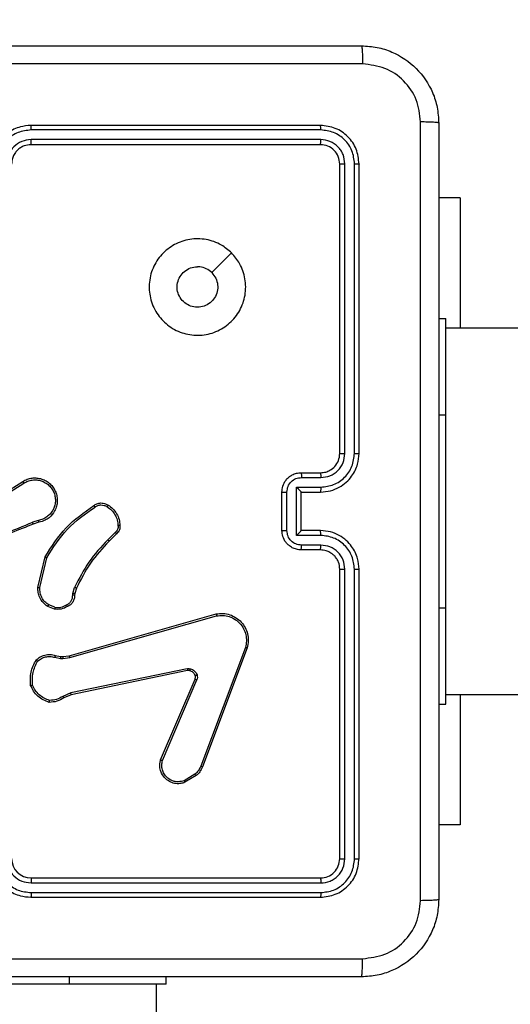
# Model space of a CAD drawing. Units: millimetres. Extents: x 1456 to 2993, y -132 to 847.
# Drawn here: x 2326 to 2331, y 434 to 444 of the extents above; entities that cross this region are included whole.
import ezdxf

# ---------------------------------------------------------------- set-up
doc = ezdxf.new("R2010")
doc.units = ezdxf.units.MM
doc.header["$PDSIZE"] = -1
doc.layers.add('VP-DIM', color=7, linetype='Continuous')
doc.layers.add('VP-HIC', color=6, linetype='Continuous')
doc.layers.add('VP-EQ', color=7, linetype='Continuous', true_color=0x8a3492)
doc.dimstyles.new('ISO-25', dxfattribs={"dimtxt": 2.5, "dimasz": 2.5, "dimexe": 1.25, "dimexo": 0.625, "dimtad": 1, "dimtxsty": 'Standard', "dimcen": 2.5, "dimadec": 0, "dimazin": 0, "dimtfac": 1, "dimtmove": 0, "dimatfit": 3, "dimfxl": 1, "dimarcsym": 0})

# ---------------------------------------------------------------- blocks, each defined once
blk = doc.blocks.new('2')
at = {"color": 7, "linetype": 'Continuous', "lineweight": 25}
for p, q in [((-1534.286, 448.983), (-1537.286, 448.983)), ((-1534.283, 448.936), (-1537.285, 448.936)), ((-1534.286, 448.783), (-1537.286, 448.783)), ((-1534.283, 448.836), (-1537.285, 448.836)), ((-1534.086, 445.583), (-1534.086, 448.583)), ((-1534.033, 445.584), (-1534.033, 448.585)), ((-1533.933, 445.584), (-1533.933, 448.585)), ((-1533.886, 445.583), (-1533.886, 448.583)), ((-1532.837, 448.233), (-1533.061, 448.233)), ((-1532.837, 448.233), (-1532.837, 446.883)), ((-1535.207, 447.661), (-1535.412, 447.457)), ((-1533.061, 446.983), (-1532.986, 446.983)), ((-1532.986, 445.983), (-1532.986, 446.983)), ((-1519.537, 446.883), (-1532.986, 446.883)), ((-1532.986, 443.983), (-1532.986, 445.983)), ((-1537.676, 445.1), (-1537.37, 445.292)), ((-1534.486, 445.383), (-1534.286, 445.383)), ((-1534.483, 445.333), (-1534.283, 445.333)), ((-1537.665, 445.083), (-1537.36, 445.275)), ((-1534.686, 444.783), (-1534.686, 445.183)), ((-1534.633, 444.783), (-1534.633, 445.183)), ((-1534.533, 445.233), (-1534.283, 445.233)), ((-1534.533, 444.733), (-1534.533, 445.233)), ((-1534.486, 445.183), (-1534.286, 445.183)), ((-1534.486, 445.183), (-1534.486, 445.183)), ((-1534.486, 444.783), (-1534.486, 445.183)), ((-1537.209, 444.888), (-1537.27, 444.869)), ((-1537.205, 444.869), (-1537.261, 444.851)), ((-1534.286, 444.783), (-1534.486, 444.783)), ((-1534.486, 444.783), (-1534.486, 444.783)), ((-1536.413, 444.765), (-1536.49, 444.689)), ((-1536.4, 444.75), (-1536.476, 444.675)), ((-1534.283, 444.733), (-1534.533, 444.733)), ((-1534.286, 444.583), (-1534.486, 444.583)), ((-1534.283, 444.633), (-1534.483, 444.633)), ((-1537.213, 444.193), (-1537.14, 444.511)), ((-1537.193, 444.192), (-1537.122, 444.502)), ((-1534.086, 441.383), (-1534.086, 444.383)), ((-1534.033, 441.381), (-1534.033, 444.383)), ((-1533.933, 441.381), (-1533.933, 444.383)), ((-1533.886, 441.383), (-1533.886, 444.383)), ((-1536.851, 444.132), (-1536.833, 444.194)), ((-1536.815, 444.186), (-1536.831, 444.13)), ((-1536.853, 444.116), (-1536.851, 444.132)), ((-1536.831, 444.13), (-1536.833, 444.115)), ((-1537.041, 443.968), (-1537.111, 443.996)), ((-1537.037, 443.988), (-1537.1, 444.013)), ((-1532.986, 442.983), (-1532.986, 443.983)), ((-1536.888, 443.486), (-1535.367, 443.919)), ((-1536.883, 443.467), (-1535.362, 443.899)), ((-1535.064, 443.573), (-1535.526, 442.34)), ((-1535.046, 443.567), (-1535.508, 442.334)), ((-1537.039, 443.47), (-1536.978, 443.459)), ((-1537.033, 443.489), (-1536.978, 443.479)), ((-1536.978, 443.479), (-1536.955, 443.478)), ((-1536.978, 443.459), (-1536.956, 443.458)), ((-1536.956, 443.458), (-1536.883, 443.467)), ((-1536.955, 443.478), (-1536.888, 443.486)), ((-1535.666, 443.351), (-1536.873, 443.1)), ((-1535.662, 443.332), (-1536.869, 443.081)), ((-1535.942, 442.407), (-1535.585, 443.243)), ((-1535.923, 442.399), (-1535.566, 443.235)), ((-1536.873, 443.1), (-1536.955, 443.065)), ((-1536.869, 443.081), (-1536.944, 443.049)), ((-1532.986, 443.083), (-1519.537, 443.083)), ((-1532.837, 443.083), (-1532.837, 441.733)), ((-1533.061, 442.983), (-1532.986, 442.983)), ((-1535.586, 442.258), (-1535.698, 442.191)), ((-1535.574, 442.243), (-1535.691, 442.174)), ((-1532.837, 441.733), (-1533.061, 441.733)), ((-1537.286, 441.183), (-1534.286, 441.183)), ((-1537.285, 441.131), (-1534.283, 441.131)), ((-1537.285, 441.031), (-1534.283, 441.031)), ((-1537.286, 440.983), (-1534.286, 440.983)), ((-1536.886, 440.083), (-1538.886, 440.083)), ((-1535.886, 440.083), (-1536.886, 440.083)), ((-1535.986, 375.883), (-1535.986, 440.083)), ((-1535.886, 440.083), (-1535.886, 440.158))]:
    blk.add_line(p, q, dxfattribs=at)
at = {"color": 8, "linetype": 'Continuous', "lineweight": 25}
for p, q in [((-1533.061, 445.983), (-1532.986, 445.983)), ((-1533.061, 443.983), (-1532.986, 443.983)), ((-1536.886, 440.083), (-1536.886, 440.158))]:
    blk.add_line(p, q, dxfattribs=at)
at = {"color": 7, "linetype": 'Continuous', "lineweight": 25}
blk.add_arc((-1537.286, 441.383), 0.2, 180.004, 269.996, dxfattribs=at)
for points, knots in [([(-1541.911, 449.808), (-1541.017, 449.808), (-1539.228, 449.808), (-1536.543, 449.808), (-1534.755, 449.808), (-1533.861, 449.808)], [0, 0, 0, 0, 0.333297, 0.6667, 1, 1, 1, 1]), ([(-1533.861, 449.808), (-1533.859, 449.805), (-1533.857, 449.8), (-1533.853, 449.757), (-1533.851, 449.695), (-1533.85, 449.645), (-1533.85, 449.62)], [0, 0, 0, 0, 0.250377, 0.50014, 0.750031, 1, 1, 1, 1]), ([(-1533.861, 449.808), (-1533.806, 449.805), (-1533.699, 449.798), (-1533.498, 449.734), (-1533.281, 449.588), (-1533.135, 449.371), (-1533.07, 449.17), (-1533.064, 449.063), (-1533.061, 449.008)], [0, 0, 0, 0, 0.130353, 0.257318, 0.499999, 0.742411, 0.869454, 1, 1, 1, 1]), ([(-1533.85, 449.62), (-1534.746, 449.62), (-1536.539, 449.62), (-1539.232, 449.62), (-1541.025, 449.62), (-1541.921, 449.62)], [0, 0, 0, 0, 0.333337, 0.666663, 1, 1, 1, 1]), ([(-1533.248, 449.019), (-1533.257, 449.098), (-1533.276, 449.255), (-1533.414, 449.454), (-1533.614, 449.593), (-1533.771, 449.611), (-1533.85, 449.62)], [0, 0, 0, 0, 0.250027, 0.499931, 0.750047, 1, 1, 1, 1]), ([(-1537.286, 448.983), (-1537.323, 448.98), (-1537.407, 448.973), (-1537.509, 448.921), (-1537.587, 448.851), (-1537.639, 448.777), (-1537.678, 448.686), (-1537.683, 448.618), (-1537.686, 448.583)], [0, 0, 0, 0, 0.1769664, 0.4021242, 0.5333977, 0.6767922, 0.8323472, 1, 1, 1, 1]), ([(-1537.285, 448.936), (-1537.285, 448.942), (-1537.285, 448.955), (-1537.285, 448.97), (-1537.285, 448.981), (-1537.286, 448.982), (-1537.286, 448.983)], [0, 0, 0, 0, 0.2499515, 0.499984, 0.7497818, 1, 1, 1, 1]), ([(-1534.283, 448.936), (-1534.283, 448.943), (-1534.283, 448.957), (-1534.284, 448.972), (-1534.285, 448.981), (-1534.285, 448.983), (-1534.286, 448.983)], [0, 0, 0, 0, 0.279799, 0.559159, 0.779552, 1, 1, 1, 1]), ([(-1533.886, 448.583), (-1533.892, 448.636), (-1533.904, 448.74), (-1533.996, 448.873), (-1534.128, 448.965), (-1534.233, 448.977), (-1534.286, 448.983)], [0, 0, 0, 0, 0.249957, 0.499866, 0.749839, 1, 1, 1, 1]), ([(-1533.248, 440.947), (-1533.248, 441.844), (-1533.248, 443.637), (-1533.248, 446.33), (-1533.248, 448.122), (-1533.248, 449.019)], [0, 0, 0, 0, 0.333337, 0.666663, 1, 1, 1, 1]), ([(-1533.061, 449.008), (-1533.063, 449.009), (-1533.069, 449.012), (-1533.112, 449.016), (-1533.173, 449.018), (-1533.223, 449.019), (-1533.248, 449.019)], [0, 0, 0, 0, 0.249923, 0.499858, 0.749581, 1, 1, 1, 1]), ([(-1533.061, 449.008), (-1533.061, 448.114), (-1533.061, 446.326), (-1533.061, 443.64), (-1533.061, 441.852), (-1533.061, 440.958)], [0, 0, 0, 0, 0.333297, 0.666703, 1, 1, 1, 1]), ([(-1537.285, 448.936), (-1537.331, 448.93), (-1537.423, 448.919), (-1537.539, 448.839), (-1537.619, 448.723), (-1537.63, 448.631), (-1537.635, 448.585)], [0, 0, 0, 0, 0.249914, 0.499831, 0.749508, 1, 1, 1, 1]), ([(-1533.933, 448.585), (-1533.938, 448.631), (-1533.946, 448.7), (-1533.99, 448.782), (-1534.049, 448.852), (-1534.146, 448.919), (-1534.238, 448.93), (-1534.283, 448.936)], [0, 0, 0, 0, 0.250154, 0.376171, 0.500751, 0.750375, 1, 1, 1, 1]), ([(-1537.285, 448.836), (-1537.318, 448.832), (-1537.383, 448.824), (-1537.466, 448.766), (-1537.524, 448.684), (-1537.532, 448.618), (-1537.535, 448.585)], [0, 0, 0, 0, 0.249891, 0.49985, 0.749502, 1, 1, 1, 1]), ([(-1537.286, 448.783), (-1537.31, 448.781), (-1537.348, 448.777), (-1537.394, 448.753), (-1537.424, 448.729), (-1537.446, 448.704), (-1537.464, 448.676), (-1537.481, 448.636), (-1537.484, 448.603), (-1537.486, 448.583)], [0, 0, 0, 0, 0.233674, 0.360065, 0.492498, 0.592739, 0.679022, 0.814895, 1, 1, 1, 1]), ([(-1537.286, 448.783), (-1537.286, 448.783), (-1537.285, 448.784), (-1537.285, 448.787), (-1537.285, 448.792), (-1537.285, 448.798), (-1537.285, 448.806), (-1537.285, 448.816), (-1537.285, 448.825), (-1537.285, 448.832), (-1537.285, 448.836)], [0, 0, 0, 0, 0.125139, 0.2502446, 0.3753675, 0.5000521, 0.6248031, 0.7499237, 0.8750132, 1, 1, 1, 1]), ([(-1534.286, 448.783), (-1534.285, 448.784), (-1534.285, 448.786), (-1534.284, 448.8), (-1534.283, 448.818), (-1534.283, 448.83), (-1534.283, 448.836)], [0, 0, 0, 0, 0.279894, 0.559075, 0.779594, 1, 1, 1, 1]), ([(-1534.086, 448.583), (-1534.089, 448.609), (-1534.095, 448.662), (-1534.141, 448.728), (-1534.207, 448.774), (-1534.259, 448.78), (-1534.286, 448.783)], [0, 0, 0, 0, 0.250027, 0.499841, 0.749805, 1, 1, 1, 1]), ([(-1534.033, 448.585), (-1534.037, 448.618), (-1534.042, 448.668), (-1534.074, 448.726), (-1534.116, 448.776), (-1534.185, 448.824), (-1534.251, 448.832), (-1534.283, 448.836)], [0, 0, 0, 0, 0.250119, 0.376127, 0.500754, 0.750395, 1, 1, 1, 1]), ([(-1534.086, 448.583), (-1534.085, 448.583), (-1534.082, 448.584), (-1534.068, 448.585), (-1534.051, 448.585), (-1534.039, 448.585), (-1534.033, 448.585)], [0, 0, 0, 0, 0.279863, 0.558942, 0.77938, 1, 1, 1, 1]), ([(-1533.933, 448.585), (-1533.926, 448.585), (-1533.912, 448.585), (-1533.896, 448.585), (-1533.887, 448.584), (-1533.886, 448.583), (-1533.886, 448.583)], [0, 0, 0, 0, 0.2799046, 0.5591038, 0.7795631, 1, 1, 1, 1]), ([(-1535.207, 447.662), (-1535.177, 447.626), (-1535.111, 447.547), (-1535.059, 447.394), (-1535.058, 447.223), (-1535.114, 447.061), (-1535.222, 446.928), (-1535.366, 446.836), (-1535.533, 446.8), (-1535.704, 446.819), (-1535.857, 446.894), (-1535.978, 447.016), (-1536.051, 447.17), (-1536.069, 447.341), (-1536.03, 447.507), (-1535.937, 447.651), (-1535.803, 447.756), (-1535.641, 447.811), (-1535.47, 447.809), (-1535.318, 447.756), (-1535.241, 447.691), (-1535.207, 447.662)], [0, 0, 0, 0, 0.04452, 0.097905, 0.151705, 0.205545, 0.258932, 0.31278, 0.366705, 0.419993, 0.474535, 0.527065, 0.582033, 0.634409, 0.689048, 0.74252, 0.796171, 0.849848, 0.903697, 0.957431, 1, 1, 1, 1]), ([(-1535.412, 447.457), (-1535.397, 447.438), (-1535.367, 447.402), (-1535.348, 447.332), (-1535.352, 447.26), (-1535.38, 447.194), (-1535.428, 447.14), (-1535.491, 447.106), (-1535.562, 447.094), (-1535.633, 447.107), (-1535.695, 447.142), (-1535.743, 447.196), (-1535.77, 447.262), (-1535.773, 447.334), (-1535.753, 447.403), (-1535.71, 447.461), (-1535.651, 447.502), (-1535.598, 447.517), (-1535.568, 447.518), (-1535.561, 447.518)], [0, 0, 0, 0, 0.061303, 0.122589, 0.183894, 0.245267, 0.306651, 0.368106, 0.42952, 0.490915, 0.552226, 0.61354, 0.674768, 0.736103, 0.797422, 0.858825, 0.920267, 0.9817, 1, 1, 1, 1]), ([(-1535.412, 447.457), (-1535.43, 447.472), (-1535.467, 447.502), (-1535.522, 447.517), (-1535.553, 447.518), (-1535.561, 447.518)], [0, 0, 0, 0, 0.428893, 0.857946, 1, 1, 1, 1]), ([(-1534.286, 445.183), (-1534.251, 445.186), (-1534.183, 445.191), (-1534.092, 445.229), (-1534.018, 445.281), (-1533.948, 445.359), (-1533.896, 445.462), (-1533.889, 445.546), (-1533.886, 445.583)], [0, 0, 0, 0, 0.167267, 0.322546, 0.465778, 0.59699, 0.822367, 1, 1, 1, 1]), ([(-1534.286, 445.383), (-1534.267, 445.385), (-1534.233, 445.387), (-1534.182, 445.409), (-1534.134, 445.447), (-1534.094, 445.509), (-1534.088, 445.558), (-1534.086, 445.583)], [0, 0, 0, 0, 0.176054, 0.323692, 0.53303, 0.756609, 1, 1, 1, 1]), ([(-1534.283, 445.333), (-1534.251, 445.337), (-1534.185, 445.345), (-1534.102, 445.402), (-1534.045, 445.485), (-1534.037, 445.551), (-1534.033, 445.584)], [0, 0, 0, 0, 0.2499427, 0.499856, 0.7495326, 1, 1, 1, 1]), ([(-1534.283, 445.233), (-1534.237, 445.239), (-1534.146, 445.249), (-1534.03, 445.33), (-1533.95, 445.446), (-1533.939, 445.538), (-1533.933, 445.584)], [0, 0, 0, 0, 0.250442, 0.50012, 0.750096, 1, 1, 1, 1]), ([(-1534.086, 445.583), (-1534.085, 445.583), (-1534.085, 445.583), (-1534.082, 445.583), (-1534.077, 445.583), (-1534.07, 445.583), (-1534.062, 445.583), (-1534.053, 445.584), (-1534.043, 445.583), (-1534.036, 445.584), (-1534.033, 445.584)], [0, 0, 0, 0, 0.12503, 0.250171, 0.375259, 0.499908, 0.624624, 0.749709, 0.875048, 1, 1, 1, 1]), ([(-1533.933, 445.584), (-1533.927, 445.584), (-1533.914, 445.583), (-1533.899, 445.583), (-1533.888, 445.583), (-1533.886, 445.583), (-1533.886, 445.583)], [0, 0, 0, 0, 0.250265, 0.500047, 0.749852, 1, 1, 1, 1]), ([(-1537.37, 445.292), (-1537.355, 445.301), (-1537.325, 445.317), (-1537.275, 445.329), (-1537.223, 445.33), (-1537.173, 445.32), (-1537.127, 445.299), (-1537.086, 445.269), (-1537.052, 445.229), (-1537.028, 445.184), (-1537.014, 445.136), (-1537.011, 445.087), (-1537.019, 445.036), (-1537.043, 444.975), (-1537.085, 444.924), (-1537.144, 444.885), (-1537.182, 444.875), (-1537.205, 444.869)], [0, 0, 0, 0, 0.062547, 0.125078, 0.187633, 0.250178, 0.310207, 0.371903, 0.435266, 0.5003, 0.557567, 0.617262, 0.679389, 0.743961, 0.855317, 0.912906, 1, 1, 1, 1]), ([(-1537.37, 445.292), (-1537.37, 445.292), (-1537.37, 445.292), (-1537.367, 445.288), (-1537.364, 445.282), (-1537.361, 445.278), (-1537.36, 445.275)], [0, 0, 0, 0, 0.250026, 0.499639, 0.749127, 1, 1, 1, 1]), ([(-1537.36, 445.275), (-1537.346, 445.283), (-1537.318, 445.298), (-1537.272, 445.309), (-1537.225, 445.31), (-1537.179, 445.301), (-1537.136, 445.281), (-1537.098, 445.253), (-1537.067, 445.217), (-1537.045, 445.175), (-1537.033, 445.129), (-1537.031, 445.082), (-1537.04, 445.036), (-1537.058, 444.992), (-1537.086, 444.954), (-1537.121, 444.923), (-1537.163, 444.899), (-1537.193, 444.892), (-1537.209, 444.888)], [0, 0, 0, 0, 0.0625087, 0.1250048, 0.1875119, 0.2500107, 0.3124981, 0.3749874, 0.4374982, 0.4999879, 0.5624838, 0.6249937, 0.6874987, 0.7499915, 0.812491, 0.8749795, 0.9375064, 1, 1, 1, 1]), ([(-1534.686, 445.183), (-1534.684, 445.203), (-1534.68, 445.248), (-1534.651, 445.3), (-1534.615, 445.338), (-1534.578, 445.362), (-1534.534, 445.38), (-1534.502, 445.382), (-1534.486, 445.383)], [0, 0, 0, 0, 0.1931945, 0.4237735, 0.5537016, 0.6930409, 0.8418303, 1, 1, 1, 1]), ([(-1534.633, 445.183), (-1534.631, 445.203), (-1534.626, 445.242), (-1534.592, 445.292), (-1534.542, 445.326), (-1534.503, 445.331), (-1534.483, 445.333)], [0, 0, 0, 0, 0.249995, 0.499925, 0.74955, 1, 1, 1, 1]), ([(-1534.486, 445.383), (-1534.485, 445.382), (-1534.485, 445.38), (-1534.484, 445.367), (-1534.483, 445.351), (-1534.483, 445.339), (-1534.483, 445.333)], [0, 0, 0, 0, 0.279809, 0.558969, 0.779351, 1, 1, 1, 1]), ([(-1534.286, 445.383), (-1534.285, 445.382), (-1534.285, 445.381), (-1534.284, 445.369), (-1534.283, 445.353), (-1534.283, 445.34), (-1534.283, 445.333)], [0, 0, 0, 0, 0.250174, 0.499986, 0.749932, 1, 1, 1, 1]), ([(-1534.686, 445.183), (-1534.685, 445.183), (-1534.685, 445.183), (-1534.682, 445.183), (-1534.677, 445.183), (-1534.67, 445.183), (-1534.662, 445.183), (-1534.653, 445.183), (-1534.644, 445.183), (-1534.637, 445.183), (-1534.633, 445.183)], [0, 0, 0, 0, 0.1249973, 0.2501728, 0.3752034, 0.4999743, 0.6246506, 0.7496888, 0.874963, 1, 1, 1, 1]), ([(-1534.533, 445.233), (-1534.528, 445.228), (-1534.517, 445.217), (-1534.504, 445.203), (-1534.495, 445.194), (-1534.49, 445.188), (-1534.486, 445.184), (-1534.486, 445.184), (-1534.486, 445.183)], [0, 0, 0, 0, 0.251376, 0.502489, 0.646404, 0.775702, 0.892466, 1, 1, 1, 1]), ([(-1534.283, 445.233), (-1534.283, 445.227), (-1534.283, 445.214), (-1534.284, 445.197), (-1534.285, 445.185), (-1534.285, 445.184), (-1534.286, 445.183)], [0, 0, 0, 0, 0.250142, 0.499979, 0.749823, 1, 1, 1, 1]), ([(-1537.14, 444.511), (-1537.073, 444.617), (-1536.939, 444.828), (-1536.735, 444.972), (-1536.634, 445.043)], [0, 0, 0, 0, 0.504657, 1, 1, 1, 1]), ([(-1537.122, 444.502), (-1537.056, 444.606), (-1536.924, 444.814), (-1536.723, 444.956), (-1536.622, 445.027)], [0, 0, 0, 0, 0.499986, 1, 1, 1, 1]), ([(-1536.634, 445.043), (-1536.624, 445.049), (-1536.602, 445.064), (-1536.56, 445.072), (-1536.518, 445.066), (-1536.495, 445.053), (-1536.486, 445.048)], [0, 0, 0, 0, 0.218521, 0.500063, 0.803973, 1, 1, 1, 1]), ([(-1536.634, 445.043), (-1536.634, 445.043), (-1536.633, 445.042), (-1536.631, 445.04), (-1536.629, 445.036), (-1536.627, 445.033), (-1536.625, 445.03), (-1536.623, 445.028), (-1536.622, 445.027)], [0, 0, 0, 0, 0.228612, 0.470742, 0.597422, 0.72832, 0.862185, 1, 1, 1, 1]), ([(-1536.622, 445.027), (-1536.613, 445.033), (-1536.594, 445.045), (-1536.56, 445.051), (-1536.526, 445.047), (-1536.507, 445.036), (-1536.497, 445.031)], [0, 0, 0, 0, 0.250124, 0.49997, 0.749989, 1, 1, 1, 1]), ([(-1536.486, 445.048), (-1536.486, 445.047), (-1536.487, 445.047), (-1536.488, 445.044), (-1536.49, 445.041), (-1536.492, 445.038), (-1536.494, 445.034), (-1536.496, 445.032), (-1536.497, 445.031)], [0, 0, 0, 0, 0.2227098, 0.4632543, 0.5900637, 0.7222762, 0.8592557, 1, 1, 1, 1]), ([(-1536.497, 445.031), (-1536.481, 445.019), (-1536.448, 444.997), (-1536.413, 444.948), (-1536.389, 444.894), (-1536.385, 444.855), (-1536.384, 444.835)], [0, 0, 0, 0, 0.24992, 0.500025, 0.750134, 1, 1, 1, 1]), ([(-1536.486, 445.048), (-1536.469, 445.035), (-1536.434, 445.011), (-1536.396, 444.959), (-1536.37, 444.9), (-1536.366, 444.858), (-1536.364, 444.837)], [0, 0, 0, 0, 0.2500436, 0.4999868, 0.7500111, 1, 1, 1, 1]), ([(-1537.209, 444.888), (-1537.208, 444.886), (-1537.207, 444.881), (-1537.206, 444.874), (-1537.205, 444.869), (-1537.205, 444.869), (-1537.205, 444.869)], [0, 0, 0, 0, 0.249678, 0.49971, 0.749587, 1, 1, 1, 1]), ([(-1537.261, 444.851), (-1537.414, 444.789), (-1537.719, 444.665), (-1538.048, 444.661), (-1538.213, 444.659)], [0, 0, 0, 0, 0.4999852, 1, 1, 1, 1]), ([(-1537.269, 444.868), (-1537.368, 444.826), (-1537.566, 444.741), (-1537.779, 444.707), (-1537.886, 444.689)], [0, 0, 0, 0, 0.5000068, 1, 1, 1, 1]), ([(-1537.261, 444.851), (-1537.261, 444.851), (-1537.261, 444.852), (-1537.264, 444.856), (-1537.266, 444.862), (-1537.268, 444.866), (-1537.269, 444.868)], [0, 0, 0, 0, 0.279892, 0.559409, 0.779347, 1, 1, 1, 1]), ([(-1536.384, 444.835), (-1536.383, 444.828), (-1536.382, 444.815), (-1536.388, 444.796), (-1536.398, 444.778), (-1536.408, 444.77), (-1536.413, 444.765)], [0, 0, 0, 0, 0.250154, 0.499901, 0.749982, 1, 1, 1, 1]), ([(-1536.364, 444.837), (-1536.364, 444.829), (-1536.363, 444.813), (-1536.369, 444.789), (-1536.381, 444.767), (-1536.394, 444.756), (-1536.4, 444.75)], [0, 0, 0, 0, 0.240063, 0.486828, 0.740098, 1, 1, 1, 1]), ([(-1536.364, 444.837), (-1536.364, 444.837), (-1536.365, 444.836), (-1536.369, 444.836), (-1536.376, 444.836), (-1536.381, 444.835), (-1536.384, 444.835)], [0, 0, 0, 0, 0.242313, 0.489444, 0.741419, 1, 1, 1, 1]), ([(-1534.686, 444.783), (-1534.685, 444.783), (-1534.685, 444.783), (-1534.682, 444.783), (-1534.677, 444.783), (-1534.67, 444.783), (-1534.662, 444.783), (-1534.653, 444.783), (-1534.644, 444.783), (-1534.637, 444.783), (-1534.633, 444.783)], [0, 0, 0, 0, 0.125003, 0.250114, 0.375216, 0.499936, 0.624619, 0.749696, 0.874957, 1, 1, 1, 1]), ([(-1534.486, 444.583), (-1534.502, 444.584), (-1534.534, 444.587), (-1534.578, 444.604), (-1534.615, 444.629), (-1534.651, 444.666), (-1534.68, 444.719), (-1534.684, 444.763), (-1534.686, 444.783)], [0, 0, 0, 0, 0.158729, 0.307895, 0.44752, 0.577516, 0.807729, 1, 1, 1, 1]), ([(-1534.483, 444.633), (-1534.503, 444.635), (-1534.542, 444.64), (-1534.592, 444.674), (-1534.626, 444.724), (-1534.631, 444.763), (-1534.633, 444.783)], [0, 0, 0, 0, 0.250449, 0.500075, 0.750006, 1, 1, 1, 1]), ([(-1534.533, 444.733), (-1534.528, 444.738), (-1534.517, 444.75), (-1534.504, 444.763), (-1534.495, 444.772), (-1534.49, 444.778), (-1534.486, 444.782), (-1534.486, 444.783), (-1534.486, 444.783)], [0, 0, 0, 0, 0.251536, 0.502477, 0.646424, 0.775672, 0.892518, 1, 1, 1, 1]), ([(-1534.283, 444.733), (-1534.283, 444.74), (-1534.283, 444.753), (-1534.284, 444.769), (-1534.285, 444.781), (-1534.285, 444.782), (-1534.286, 444.783)], [0, 0, 0, 0, 0.250091, 0.499947, 0.74977, 1, 1, 1, 1]), ([(-1533.886, 444.383), (-1533.889, 444.42), (-1533.895, 444.504), (-1533.948, 444.606), (-1534.018, 444.684), (-1534.091, 444.737), (-1534.183, 444.775), (-1534.25, 444.78), (-1534.286, 444.783)], [0, 0, 0, 0, 0.176501, 0.401528, 0.532837, 0.676354, 0.832075, 1, 1, 1, 1]), ([(-1536.49, 444.689), (-1536.558, 444.614), (-1536.696, 444.465), (-1536.787, 444.285), (-1536.833, 444.194)], [0, 0, 0, 0, 0.500028, 1, 1, 1, 1]), ([(-1536.476, 444.675), (-1536.544, 444.601), (-1536.679, 444.454), (-1536.77, 444.276), (-1536.815, 444.186)], [0, 0, 0, 0, 0.499992, 1, 1, 1, 1]), ([(-1536.476, 444.675), (-1536.476, 444.675), (-1536.476, 444.675), (-1536.48, 444.678), (-1536.484, 444.683), (-1536.488, 444.687), (-1536.49, 444.689)], [0, 0, 0, 0, 0.249792, 0.499795, 0.749269, 1, 1, 1, 1]), ([(-1536.4, 444.75), (-1536.4, 444.75), (-1536.4, 444.751), (-1536.402, 444.753), (-1536.405, 444.756), (-1536.407, 444.759), (-1536.41, 444.762), (-1536.412, 444.764), (-1536.413, 444.765)], [0, 0, 0, 0, 0.212708, 0.450031, 0.577402, 0.712254, 0.852948, 1, 1, 1, 1]), ([(-1533.933, 444.383), (-1533.939, 444.429), (-1533.95, 444.52), (-1534.03, 444.636), (-1534.146, 444.717), (-1534.237, 444.728), (-1534.283, 444.733)], [0, 0, 0, 0, 0.249904, 0.499881, 0.749559, 1, 1, 1, 1]), ([(-1534.486, 444.583), (-1534.485, 444.584), (-1534.485, 444.586), (-1534.484, 444.599), (-1534.483, 444.616), (-1534.483, 444.627), (-1534.483, 444.633)], [0, 0, 0, 0, 0.279789, 0.559183, 0.779602, 1, 1, 1, 1]), ([(-1534.286, 444.583), (-1534.285, 444.584), (-1534.285, 444.585), (-1534.284, 444.597), (-1534.283, 444.613), (-1534.283, 444.626), (-1534.283, 444.633)], [0, 0, 0, 0, 0.250181, 0.500075, 0.74985, 1, 1, 1, 1]), ([(-1534.086, 444.383), (-1534.088, 444.408), (-1534.092, 444.446), (-1534.116, 444.492), (-1534.139, 444.521), (-1534.165, 444.543), (-1534.193, 444.561), (-1534.232, 444.579), (-1534.266, 444.582), (-1534.286, 444.583)], [0, 0, 0, 0, 0.233528, 0.359887, 0.492442, 0.5922, 0.677745, 0.81378, 1, 1, 1, 1]), ([(-1534.033, 444.383), (-1534.037, 444.415), (-1534.045, 444.481), (-1534.102, 444.564), (-1534.185, 444.621), (-1534.25, 444.629), (-1534.283, 444.633)], [0, 0, 0, 0, 0.249892, 0.499853, 0.749559, 1, 1, 1, 1]), ([(-1537.14, 444.511), (-1537.14, 444.511), (-1537.14, 444.511), (-1537.137, 444.509), (-1537.134, 444.508), (-1537.13, 444.506), (-1537.126, 444.504), (-1537.123, 444.503), (-1537.122, 444.502)], [0, 0, 0, 0, 0.202233, 0.435952, 0.564788, 0.701492, 0.84699, 1, 1, 1, 1]), ([(-1534.086, 444.383), (-1534.085, 444.383), (-1534.085, 444.383), (-1534.082, 444.383), (-1534.077, 444.383), (-1534.07, 444.383), (-1534.062, 444.383), (-1534.053, 444.383), (-1534.043, 444.383), (-1534.036, 444.383), (-1534.033, 444.383)], [0, 0, 0, 0, 0.12503, 0.250173, 0.375258, 0.499909, 0.624625, 0.74971, 0.875048, 1, 1, 1, 1]), ([(-1533.933, 444.383), (-1533.927, 444.383), (-1533.914, 444.383), (-1533.899, 444.383), (-1533.888, 444.383), (-1533.886, 444.383), (-1533.886, 444.383)], [0, 0, 0, 0, 0.25029, 0.500035, 0.749846, 1, 1, 1, 1]), ([(-1537.213, 444.193), (-1537.212, 444.193), (-1537.212, 444.193), (-1537.207, 444.193), (-1537.201, 444.192), (-1537.195, 444.192), (-1537.193, 444.192)], [0, 0, 0, 0, 0.250348, 0.499677, 0.749801, 1, 1, 1, 1]), ([(-1537.111, 443.996), (-1537.132, 444.012), (-1537.17, 444.041), (-1537.201, 444.1), (-1537.214, 444.15), (-1537.213, 444.181), (-1537.213, 444.193)], [0, 0, 0, 0, 0.3345311, 0.6129315, 0.8348894, 1, 1, 1, 1]), ([(-1537.1, 444.013), (-1537.115, 444.023), (-1537.144, 444.044), (-1537.174, 444.088), (-1537.193, 444.138), (-1537.193, 444.174), (-1537.193, 444.192)], [0, 0, 0, 0, 0.250076, 0.49998, 0.749901, 1, 1, 1, 1]), ([(-1536.815, 444.186), (-1536.815, 444.187), (-1536.816, 444.187), (-1536.821, 444.189), (-1536.827, 444.192), (-1536.831, 444.193), (-1536.833, 444.194)], [0, 0, 0, 0, 0.279454, 0.558975, 0.779021, 1, 1, 1, 1]), ([(-1536.917, 444.013), (-1536.907, 444.018), (-1536.888, 444.028), (-1536.867, 444.054), (-1536.854, 444.084), (-1536.854, 444.105), (-1536.853, 444.116)], [0, 0, 0, 0, 0.250065, 0.499965, 0.750018, 1, 1, 1, 1]), ([(-1536.833, 444.115), (-1536.834, 444.102), (-1536.835, 444.077), (-1536.851, 444.042), (-1536.875, 444.013), (-1536.897, 444.001), (-1536.907, 443.996)], [0, 0, 0, 0, 0.257984, 0.51071, 0.757981, 1, 1, 1, 1]), ([(-1536.833, 444.115), (-1536.834, 444.115), (-1536.834, 444.115), (-1536.838, 444.115), (-1536.841, 444.115), (-1536.845, 444.115), (-1536.849, 444.116), (-1536.852, 444.116), (-1536.853, 444.116)], [0, 0, 0, 0, 0.227694, 0.470016, 0.596701, 0.727004, 0.861628, 1, 1, 1, 1]), ([(-1536.831, 444.13), (-1536.832, 444.13), (-1536.832, 444.13), (-1536.838, 444.13), (-1536.844, 444.131), (-1536.849, 444.132), (-1536.851, 444.132)], [0, 0, 0, 0, 0.279628, 0.558726, 0.779147, 1, 1, 1, 1]), ([(-1537.111, 443.996), (-1537.111, 443.996), (-1537.11, 443.997), (-1537.107, 444.001), (-1537.104, 444.007), (-1537.102, 444.011), (-1537.1, 444.013)], [0, 0, 0, 0, 0.279751, 0.5590028, 0.7794311, 1, 1, 1, 1]), ([(-1536.907, 443.996), (-1536.928, 443.985), (-1536.971, 443.964), (-1537.018, 443.967), (-1537.041, 443.968)], [0, 0, 0, 0, 0.499937, 1, 1, 1, 1]), ([(-1537.037, 443.988), (-1537.038, 443.986), (-1537.038, 443.983), (-1537.039, 443.979), (-1537.04, 443.976), (-1537.04, 443.972), (-1537.041, 443.969), (-1537.041, 443.968), (-1537.041, 443.968)], [0, 0, 0, 0, 0.140807, 0.278181, 0.410533, 0.537585, 0.777883, 1, 1, 1, 1]), ([(-1537.037, 443.988), (-1537.016, 443.986), (-1536.973, 443.984), (-1536.936, 444.003), (-1536.917, 444.013)], [0, 0, 0, 0, 0.499954, 1, 1, 1, 1]), ([(-1536.907, 443.996), (-1536.908, 443.996), (-1536.908, 443.996), (-1536.909, 443.999), (-1536.911, 444.003), (-1536.913, 444.006), (-1536.915, 444.009), (-1536.916, 444.012), (-1536.917, 444.013)], [0, 0, 0, 0, 0.226368, 0.468127, 0.595062, 0.725948, 0.860722, 1, 1, 1, 1]), ([(-1535.367, 443.919), (-1535.343, 443.922), (-1535.296, 443.928), (-1535.225, 443.914), (-1535.16, 443.883), (-1535.105, 443.837), (-1535.064, 443.779), (-1535.039, 443.713), (-1535.03, 443.64), (-1535.04, 443.592), (-1535.046, 443.567)], [0, 0, 0, 0, 0.124953, 0.249924, 0.374929, 0.499934, 0.619402, 0.742604, 0.869452, 1, 1, 1, 1]), ([(-1535.367, 443.919), (-1535.367, 443.919), (-1535.367, 443.918), (-1535.366, 443.915), (-1535.365, 443.911), (-1535.364, 443.908), (-1535.363, 443.904), (-1535.362, 443.901), (-1535.362, 443.899)], [0, 0, 0, 0, 0.211827, 0.448711, 0.576854, 0.711317, 0.852904, 1, 1, 1, 1]), ([(-1535.362, 443.899), (-1535.34, 443.902), (-1535.296, 443.907), (-1535.228, 443.894), (-1535.168, 443.864), (-1535.117, 443.821), (-1535.08, 443.768), (-1535.057, 443.705), (-1535.05, 443.638), (-1535.059, 443.595), (-1535.064, 443.573)], [0, 0, 0, 0, 0.125057, 0.249996, 0.386927, 0.499992, 0.625014, 0.750007, 0.875006, 1, 1, 1, 1]), ([(-1535.046, 443.567), (-1535.046, 443.567), (-1535.046, 443.567), (-1535.049, 443.568), (-1535.052, 443.569), (-1535.056, 443.57), (-1535.059, 443.572), (-1535.062, 443.573), (-1535.064, 443.573)], [0, 0, 0, 0, 0.202427, 0.436125, 0.564742, 0.701471, 0.846405, 1, 1, 1, 1]), ([(-1537.232, 443.443), (-1537.219, 443.454), (-1537.192, 443.476), (-1537.141, 443.495), (-1537.087, 443.502), (-1537.051, 443.493), (-1537.033, 443.489)], [0, 0, 0, 0, 0.243078, 0.490713, 0.743049, 1, 1, 1, 1]), ([(-1537.217, 443.43), (-1537.204, 443.44), (-1537.179, 443.46), (-1537.134, 443.476), (-1537.086, 443.481), (-1537.055, 443.474), (-1537.039, 443.47)], [0, 0, 0, 0, 0.249988, 0.500024, 0.750035, 1, 1, 1, 1]), ([(-1537.033, 443.489), (-1537.033, 443.489), (-1537.033, 443.488), (-1537.035, 443.483), (-1537.037, 443.476), (-1537.038, 443.472), (-1537.039, 443.47)], [0, 0, 0, 0, 0.27981, 0.559054, 0.779016, 1, 1, 1, 1]), ([(-1536.978, 443.479), (-1536.978, 443.479), (-1536.978, 443.478), (-1536.978, 443.473), (-1536.978, 443.466), (-1536.978, 443.461), (-1536.978, 443.459)], [0, 0, 0, 0, 0.2799438, 0.558788, 0.7799396, 1, 1, 1, 1]), ([(-1536.955, 443.478), (-1536.955, 443.478), (-1536.955, 443.477), (-1536.955, 443.472), (-1536.956, 443.465), (-1536.956, 443.46), (-1536.956, 443.458)], [0, 0, 0, 0, 0.279802, 0.558983, 0.779244, 1, 1, 1, 1]), ([(-1536.888, 443.486), (-1536.888, 443.486), (-1536.888, 443.485), (-1536.887, 443.481), (-1536.885, 443.474), (-1536.884, 443.469), (-1536.883, 443.467)], [0, 0, 0, 0, 0.250135, 0.499863, 0.749685, 1, 1, 1, 1]), ([(-1537.289, 443.178), (-1537.291, 443.224), (-1537.296, 443.318), (-1537.254, 443.401), (-1537.232, 443.443)], [0, 0, 0, 0, 0.500027, 1, 1, 1, 1]), ([(-1537.269, 443.182), (-1537.271, 443.226), (-1537.275, 443.313), (-1537.236, 443.391), (-1537.217, 443.43)], [0, 0, 0, 0, 0.499951, 1, 1, 1, 1]), ([(-1537.232, 443.443), (-1537.232, 443.443), (-1537.232, 443.442), (-1537.229, 443.44), (-1537.226, 443.437), (-1537.223, 443.435), (-1537.22, 443.432), (-1537.218, 443.431), (-1537.217, 443.43)], [0, 0, 0, 0, 0.219235, 0.4580641, 0.5857747, 0.7185218, 0.8567164, 1, 1, 1, 1]), ([(-1535.666, 443.351), (-1535.661, 443.352), (-1535.65, 443.353), (-1535.639, 443.351), (-1535.634, 443.35)], [0, 0, 0, 0, 0.49869, 1, 1, 1, 1]), ([(-1535.666, 443.351), (-1535.665, 443.348), (-1535.664, 443.342), (-1535.663, 443.336), (-1535.662, 443.332), (-1535.662, 443.332), (-1535.662, 443.332)], [0, 0, 0, 0, 0.2801202, 0.5591803, 0.779847, 1, 1, 1, 1]), ([(-1535.639, 443.331), (-1535.639, 443.332), (-1535.639, 443.332), (-1535.637, 443.337), (-1535.636, 443.343), (-1535.635, 443.348), (-1535.634, 443.35)], [0, 0, 0, 0, 0.249965, 0.50004, 0.749846, 1, 1, 1, 1]), ([(-1535.634, 443.35), (-1535.626, 443.348), (-1535.611, 443.343), (-1535.591, 443.328), (-1535.574, 443.31), (-1535.568, 443.295), (-1535.565, 443.288)], [0, 0, 0, 0, 0.246305, 0.499919, 0.751528, 1, 1, 1, 1]), ([(-1535.639, 443.331), (-1535.643, 443.332), (-1535.651, 443.334), (-1535.658, 443.332), (-1535.662, 443.332)], [0, 0, 0, 0, 0.499954, 1, 1, 1, 1]), ([(-1535.584, 443.282), (-1535.587, 443.287), (-1535.592, 443.299), (-1535.605, 443.314), (-1535.621, 443.325), (-1535.633, 443.329), (-1535.639, 443.331)], [0, 0, 0, 0, 0.250071, 0.499976, 0.74988, 1, 1, 1, 1]), ([(-1535.585, 443.243), (-1535.584, 443.249), (-1535.579, 443.262), (-1535.583, 443.275), (-1535.584, 443.282)], [0, 0, 0, 0, 0.478064, 1, 1, 1, 1]), ([(-1535.585, 443.243), (-1535.585, 443.243), (-1535.584, 443.243), (-1535.579, 443.241), (-1535.573, 443.238), (-1535.569, 443.236), (-1535.566, 443.235)], [0, 0, 0, 0, 0.279878, 0.559135, 0.779477, 1, 1, 1, 1]), ([(-1535.584, 443.282), (-1535.584, 443.282), (-1535.583, 443.282), (-1535.578, 443.283), (-1535.571, 443.285), (-1535.567, 443.287), (-1535.565, 443.288)], [0, 0, 0, 0, 0.279899, 0.559075, 0.779349, 1, 1, 1, 1]), ([(-1535.565, 443.288), (-1535.563, 443.279), (-1535.558, 443.261), (-1535.564, 443.244), (-1535.566, 443.235)], [0, 0, 0, 0, 0.500117, 1, 1, 1, 1]), ([(-1537.289, 443.178), (-1537.288, 443.178), (-1537.288, 443.178), (-1537.285, 443.179), (-1537.281, 443.179), (-1537.277, 443.18), (-1537.273, 443.181), (-1537.27, 443.182), (-1537.269, 443.182)], [0, 0, 0, 0, 0.211418, 0.448001, 0.57579, 0.710986, 0.851956, 1, 1, 1, 1]), ([(-1537.096, 443.003), (-1537.117, 443.01), (-1537.16, 443.025), (-1537.215, 443.065), (-1537.261, 443.116), (-1537.279, 443.157), (-1537.289, 443.178)], [0, 0, 0, 0, 0.250048, 0.499973, 0.75003, 1, 1, 1, 1]), ([(-1537.093, 443.023), (-1537.112, 443.03), (-1537.151, 443.043), (-1537.201, 443.08), (-1537.243, 443.126), (-1537.26, 443.164), (-1537.269, 443.182)], [0, 0, 0, 0, 0.24989, 0.500021, 0.750105, 1, 1, 1, 1]), ([(-1536.944, 443.049), (-1536.967, 443.036), (-1537.015, 443.009), (-1537.069, 443.005), (-1537.096, 443.003)], [0, 0, 0, 0, 0.500048, 1, 1, 1, 1]), ([(-1536.955, 443.065), (-1536.976, 443.053), (-1537.019, 443.029), (-1537.068, 443.025), (-1537.093, 443.023)], [0, 0, 0, 0, 0.499942, 1, 1, 1, 1]), ([(-1536.944, 443.049), (-1536.944, 443.05), (-1536.944, 443.05), (-1536.947, 443.055), (-1536.951, 443.06), (-1536.953, 443.064), (-1536.955, 443.065)], [0, 0, 0, 0, 0.279605, 0.558703, 0.77913, 1, 1, 1, 1]), ([(-1536.869, 443.081), (-1536.869, 443.081), (-1536.869, 443.082), (-1536.87, 443.086), (-1536.871, 443.092), (-1536.872, 443.097), (-1536.873, 443.1)], [0, 0, 0, 0, 0.249891, 0.499616, 0.749063, 1, 1, 1, 1]), ([(-1537.096, 443.003), (-1537.096, 443.004), (-1537.096, 443.004), (-1537.095, 443.007), (-1537.095, 443.011), (-1537.094, 443.014), (-1537.094, 443.018), (-1537.093, 443.021), (-1537.093, 443.023)], [0, 0, 0, 0, 0.214974, 0.45277, 0.580088, 0.714089, 0.854068, 1, 1, 1, 1]), ([(-1535.691, 442.174), (-1535.705, 442.169), (-1535.735, 442.159), (-1535.786, 442.159), (-1535.841, 442.174), (-1535.894, 442.21), (-1535.933, 442.262), (-1535.951, 442.32), (-1535.952, 442.368), (-1535.945, 442.395), (-1535.942, 442.407)], [0, 0, 0, 0, 0.103749, 0.221681, 0.353839, 0.500186, 0.664914, 0.803254, 0.914946, 1, 1, 1, 1]), ([(-1535.942, 442.407), (-1535.942, 442.407), (-1535.941, 442.406), (-1535.938, 442.405), (-1535.935, 442.404), (-1535.931, 442.402), (-1535.927, 442.401), (-1535.924, 442.4), (-1535.923, 442.399)], [0, 0, 0, 0, 0.205637, 0.440436, 0.569063, 0.705205, 0.849116, 1, 1, 1, 1]), ([(-1535.698, 442.191), (-1535.717, 442.186), (-1535.751, 442.176), (-1535.799, 442.182), (-1535.84, 442.197), (-1535.877, 442.223), (-1535.908, 442.26), (-1535.926, 442.304), (-1535.933, 442.352), (-1535.926, 442.384), (-1535.923, 442.399)], [0, 0, 0, 0, 0.158644, 0.276945, 0.3749, 0.500012, 0.624976, 0.750044, 0.874986, 1, 1, 1, 1]), ([(-1535.526, 442.34), (-1535.534, 442.324), (-1535.548, 442.293), (-1535.573, 442.27), (-1535.586, 442.258)], [0, 0, 0, 0, 0.500067, 1, 1, 1, 1]), ([(-1535.508, 442.334), (-1535.516, 442.316), (-1535.532, 442.282), (-1535.56, 442.256), (-1535.574, 442.243)], [0, 0, 0, 0, 0.505626, 1, 1, 1, 1]), ([(-1535.508, 442.334), (-1535.509, 442.334), (-1535.509, 442.334), (-1535.514, 442.336), (-1535.52, 442.338), (-1535.524, 442.339), (-1535.526, 442.34)], [0, 0, 0, 0, 0.279388, 0.558942, 0.779422, 1, 1, 1, 1]), ([(-1535.574, 442.243), (-1535.574, 442.243), (-1535.575, 442.244), (-1535.578, 442.248), (-1535.582, 442.253), (-1535.585, 442.256), (-1535.586, 442.258)], [0, 0, 0, 0, 0.279335, 0.558798, 0.778804, 1, 1, 1, 1]), ([(-1535.691, 442.174), (-1535.691, 442.174), (-1535.691, 442.174), (-1535.692, 442.178), (-1535.695, 442.184), (-1535.697, 442.189), (-1535.698, 442.191)], [0, 0, 0, 0, 0.250293, 0.499969, 0.750569, 1, 1, 1, 1]), ([(-1537.686, 441.383), (-1537.683, 441.348), (-1537.678, 441.28), (-1537.639, 441.189), (-1537.587, 441.116), (-1537.509, 441.045), (-1537.407, 440.993), (-1537.323, 440.986), (-1537.286, 440.983)], [0, 0, 0, 0, 0.167535, 0.3229912, 0.4663416, 0.5976117, 0.8228363, 1, 1, 1, 1]), ([(-1537.635, 441.381), (-1537.63, 441.335), (-1537.619, 441.244), (-1537.552, 441.146), (-1537.481, 441.088), (-1537.4, 441.044), (-1537.331, 441.036), (-1537.285, 441.031)], [0, 0, 0, 0, 0.249632, 0.499255, 0.62359, 0.749885, 1, 1, 1, 1]), ([(-1537.535, 441.381), (-1537.532, 441.348), (-1537.524, 441.283), (-1537.466, 441.2), (-1537.383, 441.143), (-1537.318, 441.135), (-1537.285, 441.131)], [0, 0, 0, 0, 0.250452, 0.500117, 0.750087, 1, 1, 1, 1]), ([(-1534.286, 441.183), (-1534.259, 441.186), (-1534.207, 441.192), (-1534.141, 441.238), (-1534.095, 441.305), (-1534.089, 441.357), (-1534.086, 441.383)], [0, 0, 0, 0, 0.250018, 0.499863, 0.749815, 1, 1, 1, 1]), ([(-1534.286, 440.983), (-1534.233, 440.989), (-1534.128, 441.001), (-1533.996, 441.094), (-1533.904, 441.226), (-1533.892, 441.331), (-1533.886, 441.383)], [0, 0, 0, 0, 0.2499579, 0.4998663, 0.7498389, 1, 1, 1, 1]), ([(-1534.283, 441.031), (-1534.238, 441.036), (-1534.146, 441.047), (-1534.049, 441.114), (-1533.99, 441.185), (-1533.946, 441.266), (-1533.938, 441.335), (-1533.933, 441.381)], [0, 0, 0, 0, 0.24962, 0.499226, 0.623832, 0.749848, 1, 1, 1, 1]), ([(-1534.283, 441.131), (-1534.25, 441.134), (-1534.201, 441.14), (-1534.143, 441.172), (-1534.093, 441.213), (-1534.045, 441.283), (-1534.037, 441.348), (-1534.033, 441.381)], [0, 0, 0, 0, 0.25016, 0.376194, 0.500817, 0.7504, 1, 1, 1, 1]), ([(-1534.086, 441.383), (-1534.085, 441.383), (-1534.082, 441.382), (-1534.068, 441.381), (-1534.051, 441.381), (-1534.039, 441.381), (-1534.033, 441.381)], [0, 0, 0, 0, 0.2798865, 0.5589173, 0.7793632, 1, 1, 1, 1]), ([(-1533.933, 441.381), (-1533.926, 441.381), (-1533.912, 441.381), (-1533.896, 441.382), (-1533.887, 441.382), (-1533.886, 441.383), (-1533.886, 441.383)], [0, 0, 0, 0, 0.279869, 0.559104, 0.779482, 1, 1, 1, 1]), ([(-1537.286, 441.183), (-1537.286, 441.183), (-1537.285, 441.183), (-1537.285, 441.179), (-1537.285, 441.174), (-1537.285, 441.168), (-1537.285, 441.16), (-1537.285, 441.151), (-1537.285, 441.141), (-1537.285, 441.134), (-1537.285, 441.131)], [0, 0, 0, 0, 0.124981, 0.250102, 0.375171, 0.499993, 0.62469, 0.749756, 0.874773, 1, 1, 1, 1]), ([(-1534.286, 441.183), (-1534.285, 441.182), (-1534.285, 441.18), (-1534.284, 441.166), (-1534.283, 441.148), (-1534.283, 441.137), (-1534.283, 441.131)], [0, 0, 0, 0, 0.279859, 0.559131, 0.779626, 1, 1, 1, 1]), ([(-1537.285, 441.031), (-1537.285, 441.024), (-1537.285, 441.012), (-1537.285, 440.996), (-1537.285, 440.985), (-1537.286, 440.984), (-1537.286, 440.983)], [0, 0, 0, 0, 0.250047, 0.499836, 0.749862, 1, 1, 1, 1]), ([(-1534.283, 441.031), (-1534.283, 441.023), (-1534.283, 441.009), (-1534.284, 440.994), (-1534.285, 440.985), (-1534.285, 440.984), (-1534.286, 440.983)], [0, 0, 0, 0, 0.279664, 0.559223, 0.779512, 1, 1, 1, 1]), ([(-1533.061, 440.958), (-1533.064, 440.904), (-1533.07, 440.796), (-1533.135, 440.596), (-1533.281, 440.378), (-1533.498, 440.233), (-1533.699, 440.168), (-1533.806, 440.161), (-1533.861, 440.158)], [0, 0, 0, 0, 0.1305451, 0.257569, 0.5000106, 0.742679, 0.8696313, 1, 1, 1, 1]), ([(-1533.85, 440.346), (-1533.771, 440.355), (-1533.614, 440.373), (-1533.414, 440.512), (-1533.276, 440.711), (-1533.257, 440.869), (-1533.248, 440.947)], [0, 0, 0, 0, 0.249957, 0.500062, 0.74997, 1, 1, 1, 1]), ([(-1533.061, 440.958), (-1533.063, 440.957), (-1533.069, 440.954), (-1533.112, 440.951), (-1533.174, 440.948), (-1533.223, 440.948), (-1533.248, 440.947)], [0, 0, 0, 0, 0.250377, 0.500139, 0.75003, 1, 1, 1, 1]), ([(-1537.886, 440.346), (-1537.213, 440.346), (-1535.867, 440.346), (-1534.522, 440.346), (-1533.85, 440.346)], [0, 0, 0, 0, 0.499991, 1, 1, 1, 1]), ([(-1533.861, 440.158), (-1533.859, 440.161), (-1533.857, 440.167), (-1533.853, 440.209), (-1533.851, 440.271), (-1533.85, 440.321), (-1533.85, 440.346)], [0, 0, 0, 0, 0.249923, 0.499858, 0.749581, 1, 1, 1, 1]), ([(-1533.861, 440.158), (-1534.755, 440.158), (-1536.543, 440.158), (-1539.228, 440.158), (-1541.017, 440.158), (-1541.911, 440.158)], [0, 0, 0, 0, 0.333297, 0.666703, 1, 1, 1, 1])]:
    blk.add_open_spline(points, degree=3, knots=knots, dxfattribs=at)
blk = doc.blocks.new('*D616')
at = {"layer": 'Defpoints', "color": 0}
for p in [(2722.686, 827.147), (2722.686, 445.647), (1854.586, 136.847)]:
    blk.add_point(p, dxfattribs=at)
at = {"layer": 'VP-DIM', "color": 0, "lineweight": -2}
for p, q in [((1854.586, 757.147), (1854.586, 847.147)), ((2722.686, 757.147), (2722.686, 847.147)), ((1874.586, 827.147), (2247.254, 827.147)), ((2702.686, 827.147), (2340.587, 827.147))]:
    blk.add_line(p, q, dxfattribs=at)
at = {"layer": 'VP-DIM', "color": 0}
for points in [[(1874.586, 830.48), (1874.586, 823.814), (1854.586, 827.147)], [(2702.686, 823.814), (2702.686, 830.48), (2722.686, 827.147)]]:
    blk.add_solid(points, dxfattribs=at)
at = {"layer": 'VP-DIM', "color": 0, "insert": (2293.92, 827.147), "char_height": 20, "attachment_point": 5}
blk.add_mtext('868', dxfattribs=at)
blk = doc.blocks.new('*D627')
at = {"layer": 'Defpoints', "color": 0}
for p in [(2024.586, 762.233), (2552.686, 439.69), (2024.586, 143.01)]:
    blk.add_point(p, dxfattribs=at)
at = {"layer": 'VP-DIM', "color": 0, "lineweight": -2}
for p, q in [((2024.586, 692.233), (2024.586, 782.233)), ((2552.686, 692.233), (2552.686, 782.233)), ((2044.586, 762.233), (2240.208, 762.233)), ((2532.686, 762.233), (2333.541, 762.233))]:
    blk.add_line(p, q, dxfattribs=at)
at = {"layer": 'VP-DIM', "color": 0}
for points in [[(2044.586, 765.566), (2044.586, 758.9), (2024.586, 762.233)], [(2532.686, 758.9), (2532.686, 765.566), (2552.686, 762.233)]]:
    blk.add_solid(points, dxfattribs=at)
at = {"layer": 'VP-DIM', "color": 0, "insert": (2286.874, 762.233), "char_height": 20, "attachment_point": 5}
blk.add_mtext('528', dxfattribs=at)

msp = doc.modelspace()

# ---------------------------------------------------------------- linework, layer by layer
at = {"layer": 'VP-EQ', "color": 0}
msp.add_lwpolyline([(2623.951, 599.989, -0.292494), (2722.686, 445.647), (2722.686, 435.317, -0.159212), (2689.896, 334.95, -0.275826), (2550.228, 157.826), (2557.232, 150.822, -0.414214), (2557.232, -61.31), (2530.192, -88.35, -0.414214), (2318.06, -88.35), (2281.231, -51.52, -0.04166), (2249.734, -54.149), (2105.534, -54.147, -0.119508), (2018.508, -33.044, -0.403779), (1854.586, 136.847), (1854.586, 147.177, -0.198912), (1904.378, 267.385), (1929.443, 292.45, -0.301207), (2102.579, 411.075, -0.025213), (2107.536, 425.357), (2107.536, 441.147, -0.414214), (2327.536, 661.147), (2471.736, 661.147, -0.193382)], format="xyb", close=True, dxfattribs=at)
at = {"layer": 'VP-HIC', "color": 30}
msp.add_lwpolyline([(2471.736, 143.347, 0.414214), (2691.736, 363.347), (2691.736, 441.147, 0.414214), (2471.736, 661.147), (2327.536, 661.147, 0.414214), (2107.536, 441.147), (2107.536, 363.347, 0.414214), (2327.536, 143.347)], format="xyb", close=True, dxfattribs=at)

# ---------------------------------------------------------------- block references
at = {"layer": 'VP-EQ'}
msp.add_blockref('2', (3863.521, -5.736), dxfattribs=at)

# ---------------------------------------------------------------- dimensions: what is measured, and where the dimension line sits
at = {"layer": 'VP-DIM', "color": 0}
for base, p1, p2, picture, middle in [((2722.686, 827.147), (1854.586, 136.847), (2722.686, 445.647), '*D616', (2293.92, 827.147)), ((2024.586, 762.233), (2552.686, 439.69), (2024.586, 143.01), '*D627', (2286.874, 762.233))]:
    dim = msp.add_linear_dim(base=base, p1=p1, p2=p2, dimstyle='ISO-25', override={"dimtxt": 20, "dimasz": 20, "dimexe": 20, "dimexo": 50, "dimgap": 20, "dimtad": 0, "dimtih": 0, "dimtoh": 1, "dimdec": 0, "dimzin": 1, "dimadec": 2, "dimtdec": 0, "dimfxl": 70, "dimfxlon": 1, "dimtzin": 1}, dxfattribs=at)
    dim.commit()
    dim.dimension.update_dxf_attribs({"geometry": picture, "text_midpoint": middle, "dimtype": 160})

doc.saveas('drawing.dxf')
